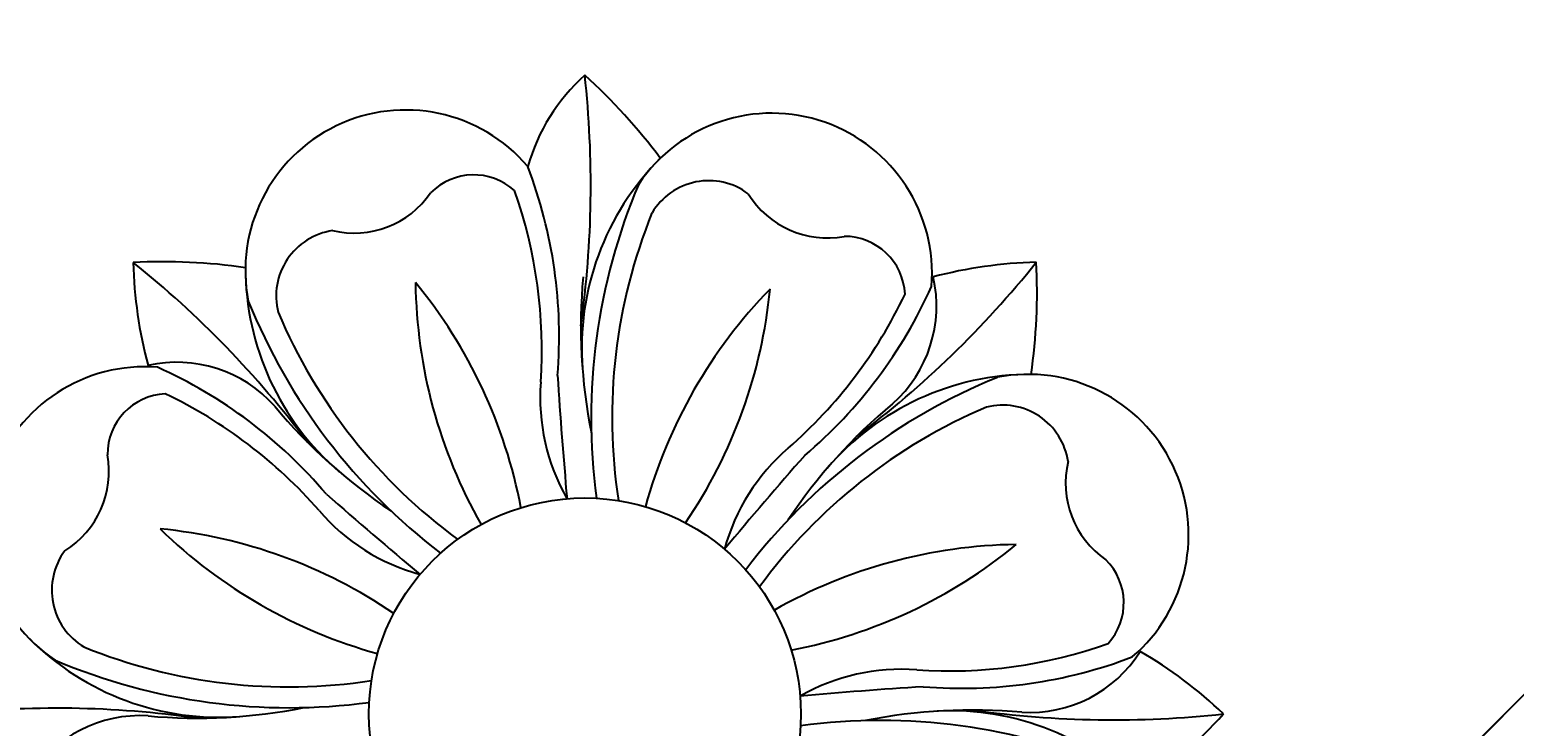
# Model space of a CAD drawing. Extents: x 500 to 3048, y 2590 to 3005.
# Drawn here: x 2226 to 2230, y 2736 to 2738 of the extents above; entities that cross this region are included whole.
import ezdxf

# ---------------------------------------------------------------- set-up
doc = ezdxf.new("R2010")
doc.units = 0
doc.layers.get('0').update_dxf_attribs({"linetype": 'CONTINUOUS'})
doc.styles.get("Standard").update_dxf_attribs({"font": 'KAIU.TTF'})

msp = doc.modelspace()

# ---------------------------------------------------------------- linework, layer by layer
for p, q in [((2221.0514, 2726.784), (2239.3914, 2745.124)), ((2221.052, 2726.784), (2239.392, 2745.124))]:
    msp.add_line(p, q)
msp.add_circle((2227.2027, 2735.7094), 0.6517)
for centre, radius, start, end in [((2227.5893, 2737.2034), 0.5804, 131.8268, 164.2912), ((2224.1981, 2737.3046), 3.0223, 351.9312, 6.2946), ((2226.0355, 2736.3443), 1.7405, 36.7422, 47.9092), ((2226.6621, 2737.0471), 0.4838, 40.3987, 191.0406), ((2227.7663, 2737.0375), 0.4838, 355.3987, 146.0406), ((2228.0018, 2736.8133), 0.8087, 134.9657, 184.4808), ((2225.6851, 2736.8475), 1.4399, 355.3258, 20.8763), ((2226.8672, 2737.1522), 0.1831, 47.7863, 135.2614), ((2229.0358, 2736.6014), 1.814, 157.0826, 187.6427), ((2227.5764, 2737.1182), 0.1996, 53.4593, 149.1106), ((2226.5061, 2737.4404), 0.2807, 256.6607, 325.4061), ((2225.6352, 2736.8078), 1.4375, 356.1143, 19.5044), ((2227.9341, 2737.4259), 0.2807, 211.6607, 280.4061), ((2228.9293, 2736.603), 1.6446, 157.9395, 188.7357), ((2226.4708, 2736.9698), 0.1996, 98.4593, 194.1106), ((2227.9856, 2736.9668), 0.1831, 2.7863, 90.2614), ((2225.9285, 2735.333), 1.7405, 81.7422, 92.9092), ((2227.1786, 2737.104), 1.3389, 181.3986, 194.8768), ((2223.9502, 2734.7128), 3.0223, 36.9312, 51.2946), ((2226.206, 2738.962), 3.0223, 306.9312, 321.2946), ((2228.5973, 2735.7335), 1.3389, 91.3986, 104.8768), ((2226.8263, 2736.9837), 1.7405, 351.7422, 2.9092), ((2226.9872, 2737.055), 0.8087, 179.9657, 229.4808), ((2228.831, 2736.8782), 1.6405, 174.7797, 191.325), ((2227.8705, 2736.9396), 0.393, 311.5018, 12.9295), ((2228.2062, 2737.0299), 1.5148, 180.7325, 209.6331), ((2225.5225, 2736.0489), 1.5138, 10.7738, 39.4408), ((2228.846, 2735.9336), 1.5148, 135.7325, 164.6331), ((2226.2546, 2737.1376), 1.5138, 325.7738, 354.4408), ((2226.9343, 2737.5872), 1.4399, 310.3258, 335.8763), ((2227.8682, 2737.6364), 1.814, 202.0826, 232.6427), ((2226.871, 2737.5945), 1.4375, 311.1143, 334.5044), ((2227.7917, 2737.5622), 1.6446, 202.9395, 233.7357), ((2225.8746, 2736.273), 0.4838, 85.3987, 236.0406), ((2225.9725, 2736.3772), 0.393, 41.5018, 102.9295), ((2225.3249, 2735.441), 1.4399, 40.3258, 65.8763), ((2227.6825, 2736.664), 0.6149, 175.6757, 209.7542), ((2242.1635, 2737.6955), 15.0742, 183.67202, 185.08728), ((2229.1297, 2735.0439), 1.814, 112.0826, 142.6427), ((2228.5483, 2735.925), 0.8087, 89.9657, 139.4808), ((2228.5403, 2736.25), 0.4838, 310.3987, 101.0406), ((2225.9453, 2736.4924), 0.1831, 92.7863, 180.2614), ((2225.3177, 2735.3777), 1.4375, 41.1143, 64.5044), ((2227.5277, 2737.6873), 1.6405, 219.7797, 236.325), ((2229.0555, 2735.1204), 1.6446, 112.9395, 143.7357), ((2229.1806, 2735.3845), 1.6405, 129.7797, 146.325), ((2228.4631, 2736.4414), 0.1996, 8.4593, 104.1106), ((2225.4862, 2736.4408), 0.2807, 301.6607, 10.4061), ((2228.217, 2736.0452), 0.6149, 130.6757, 164.7542), ((2239.186, 2726.535), 15.0742, 138.67202, 140.08728), ((2228.9336, 2736.406), 0.2807, 166.6607, 235.4061), ((2236.3772, 2747.6927), 15.0742, 228.67202, 230.08728), ((2226.867, 2736.7237), 0.6149, 220.6757, 254.7542), ((2226.9786, 2737.3527), 1.5148, 225.7325, 254.6331), ((2225.7746, 2734.7613), 1.5138, 55.7738, 84.4408), ((2228.5232, 2734.706), 1.5148, 90.7325, 119.6331), ((2227.5422, 2737.3897), 1.5138, 280.7738, 309.4408), ((2225.7939, 2736.0831), 0.1996, 143.4593, 239.1106), ((2228.6454, 2736.0449), 0.1831, 317.7863, 45.2614), ((2226.0989, 2736.5085), 0.8087, 224.9657, 274.4808), ((2226.3091, 2737.436), 1.6446, 247.9395, 278.7357), ((2228.3011, 2737.2769), 1.4375, 266.1143, 289.5044), ((2226.3108, 2737.5426), 1.814, 247.0826, 277.6427), ((2228.3407, 2737.227), 1.4399, 265.3258, 290.8763), ((2228.5448, 2736.1072), 0.393, 266.5018, 327.9295), ((2228.2059, 2734.7404), 1.3389, 46.3986, 59.8768), ((2228.1573, 2735.2296), 0.6149, 85.6757, 119.7542), ((2229.1888, 2720.7487), 15.0742, 93.67202, 95.08728), ((2225.6076, 2732.7048), 3.0223, 81.9312, 96.2946), ((2226.0339, 2737.3377), 1.6405, 264.7797, 281.325), ((2225.8607, 2735.3117), 0.393, 86.5018, 147.9295), ((2228.0947, 2733.8763), 1.814, 67.0826, 97.6427), ((2228.3715, 2734.0811), 1.6405, 84.7797, 101.325), ((2228.3066, 2734.9104), 0.8087, 44.9657, 94.4808), ((2228.7979, 2738.7141), 3.0223, 261.9312, 276.2946), ((2227.8376, 2736.8766), 1.7405, 306.7422, 317.9092)]:
    msp.add_arc(centre, radius, start, end)

# ---------------------------------------------------------------- texts
msp.add_text('Good Ware', height=0.000593, rotation=359).set_placement((2226.672, 2737.5298))

doc.saveas('drawing.dxf')
